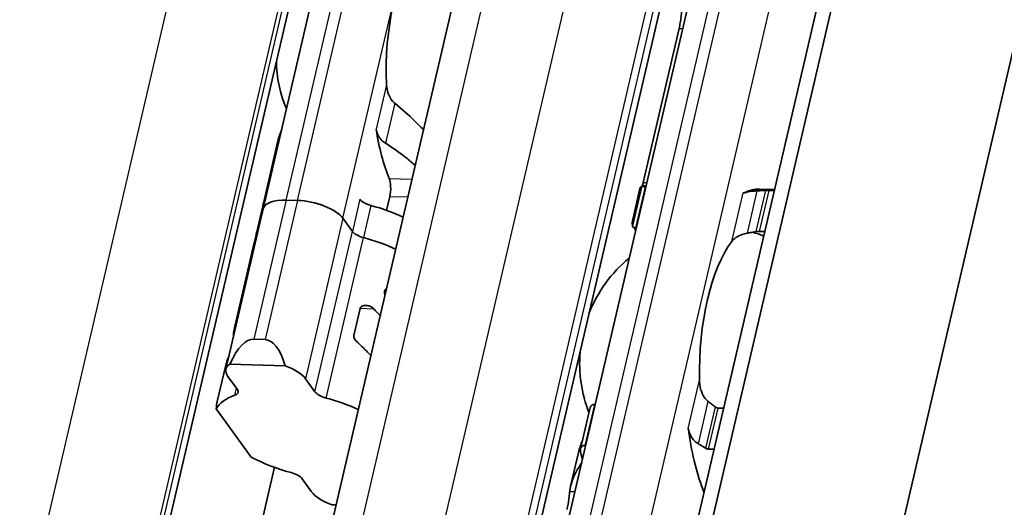
# Model space of a CAD drawing. Units: millimetres. Extents: x 0 to 1682, y 0 to 1188.
# Drawn here: x 1519 to 1541, y 643 to 654 of the extents above; entities that cross this region are included whole.
import ezdxf

# ---------------------------------------------------------------- set-up
doc = ezdxf.new("R2010")
doc.units = ezdxf.units.MM
doc.header["$LTSCALE"] = 2
doc.layers.add('Visible', color=7, linetype='Continuous', lineweight=35)
doc.layers.add('Visible narrow', color=7, linetype='Continuous', lineweight=25)

msp = doc.modelspace()

# ---------------------------------------------------------------- linework, layer by layer
at = {"layer": 'Visible'}
for p, q in [((1488.0709, 444.5551), (1651.2388, 1144.5927)), ((1487.6045, 443.9489), (1650.7724, 1143.9865)), ((1490.5046, 436.8766), (1654.7722, 1141.6322)), ((1481.2629, 451.298), (1641.5441, 1138.9507)), ((1485.6602, 450.4238), (1645.9414, 1138.0765)), ((1476.6233, 446.8299), (1634.6141, 1124.6563)), ((1524.4449, 649.9901), (1528.8437, 668.8622)), ((1536.1009, 664.2616), (1523.7293, 611.1837)), ((1532.8318, 650.5706), (1533.6239, 653.969)), ((1524.7693, 651.4917), (1524.4399, 650.0783)), ((1532.798, 650.4876), (1532.5918, 649.603)), ((1532.8877, 650.4759), (1532.8728, 650.4764)), ((1527.2385, 650.2617), (1527.167, 649.9547)), ((1532.5852, 649.6901), (1532.759, 650.436)), ((1535.7287, 650.4155), (1535.4008, 650.4252)), ((1535.7231, 650.3915), (1535.6036, 650.3951)), ((1524.2939, 649.452), (1524.433, 650.0489)), ((1524.4546, 650.1046), (1524.4714, 650.1041)), ((1524.9536, 650.1809), (1525.1985, 650.1736)), ((1525.1985, 650.1736), (1524.9536, 650.1809)), ((1524.4449, 649.9901), (1523.6201, 646.4516)), ((1526.2035, 649.7793), (1526.4119, 649.4923)), ((1526.4119, 649.4923), (1526.2035, 649.7793)), ((1524.2859, 649.4179), (1524.1946, 649.026)), ((1532.677, 649.5719), (1532.6621, 649.5724)), ((1535.5124, 649.4875), (1535.3929, 649.4911)), ((1523.8144, 647.3948), (1524.1924, 649.0168)), ((1526.4452, 647.1931), (1526.5841, 647.7891)), ((1524.2388, 647.1142), (1524.4837, 647.1069)), ((1523.7105, 646.5637), (1524.9273, 646.5275)), ((1523.4276, 645.7355), (1523.6082, 646.5102)), ((1523.873, 646.0048), (1523.6646, 646.2919)), ((1525.3787, 646.2408), (1525.5871, 645.9537)), ((1524.1793, 644.5102), (1523.4054, 645.5762)), ((1531.6542, 645.5804), (1531.4481, 644.6959)), ((1531.7685, 645.6742), (1531.7536, 645.6746)), ((1534.6039, 645.5898), (1534.4844, 645.5933)), ((1531.2288, 643.8707), (1531.4026, 644.6166)), ((1531.5578, 644.7702), (1531.5429, 644.7707)), ((1534.3932, 644.6858), (1534.2737, 644.6894)), ((1479.6072, 450.8648), (1524.6911, 644.2875)), ((1525.5119, 643.7472), (1525.3035, 644.0343)), ((1526.0524, 643.4578), (1525.9634, 643.4605))]:
    msp.add_line(p, q, dxfattribs=at)
for centre, radius, start, end in [((1527.3698, 653.2506), 2.6333, 180.02474, 203.68477), ((1534.4286, 646.5858), 3, 69.27962, 74.20307), ((1534.4286, 646.5858), 3, 129.49708, 158.31828), ((1534.4286, 646.5858), 3, 175.44072, 201.3329)]:
    msp.add_arc(centre, radius, start, end, dxfattribs=at)
for centre, major_axis, ratio, start_param, end_param in [((1528.2269, 653.225), (-0.0803, -2.6988), 0.3949216, 3.5699274, 4.9095903), ((1528.2269, 653.225), (-0.1041, -3.4985), 0.3949216, 5.1611119, 5.5466324), ((1527.1259, 650.4169), (0.0099, 0.3332), 0.3949216, 4.2397589, 5.5466324), ((1532.8063, 646.6341), (0.1151, 3.865), 0.3949216, 0.0184964, 0.0709944), ((1535.0537, 650.6721), (-0.0099, -0.3332), 0.3949216, 0.0018809, 0.2152757), ((1535.2857, 646.5603), (0.1151, 3.865), 0.3949216, 0, 0.2152757), ((1526.5106, 649.5646), (-2.0776, 0.4843), 0.4182262, 6.2433643, 6.2831853), ((1526.5175, 649.5941), (-2.0776, 0.4843), 0.4182262, 6.132215, 6.300154), ((1525.224, 649.8085), (-0.7791, 0.1816), 0.4182262, 5.1621735, 6.2831853), ((1525.224, 649.8085), (-0.7791, 0.1816), 0.4182262, 5.1621735, 6.2831853), ((1525.4689, 649.8012), (0.7791, -0.1816), 0.4182262, 0.4497845, 2.0205808), ((1525.4689, 649.8012), (-0.7791, 0.1816), 0.4182262, 3.5913771, 5.1621735), ((1526.883, 650.1909), (0.3246, -0.0757), 0.4182262, 3.5913771, 4.6228991), ((1526.435, 649.2402), (-2.0776, 0.4843), 0.4182262, 4.2561341, 4.6228991), ((1526.0988, 647.7976), (0.2031, -3.6049), 0.5414033, 4.0630469, 4.215939), ((1526.0842, 647.7352), (0.1218, -3.8279), 0.5110416, 4.1005447, 4.2362355), ((1526.718, 649.4832), (0.3246, -0.0757), 0.4182262, 3.5913771, 4.6228991), ((1526.718, 649.4832), (-0.3246, 0.0757), 0.4182262, 0.4497845, 1.4813064), ((1537.3803, 646.4979), (-4.7167, 3.1606), 0.1121323, 0.1198471, 0.1611666), ((1526.2701, 648.5325), (2.0776, -0.4843), 0.4182262, 1.1145414, 1.4813064), ((1526.2701, 648.5325), (-2.0776, 0.4843), 0.4182262, 4.2561341, 4.6228991), ((1535.2857, 646.5603), (0.0912, 3.0653), 0.3949216, 0.5001328, 1.6961996), ((1526.2701, 648.5325), (-2.0776, 0.4843), 0.4182262, 6.1302932, 6.2831853), ((1526.2701, 648.5325), (-2.0776, 0.4843), 0.4182262, 6.1302932, 6.2497846), ((1524.0693, 644.8546), (0.1815, 2.2589), 0.3239463, 0.0163479, 0.7390821), ((1524.3142, 644.8473), (0.1815, 2.2589), 0.3239463, 5.5767989, 6.2995332), ((1524.3992, 646.27), (-0.7791, 0.1816), 0.4182262, 5.8849077, 6.7329698), ((1524.6441, 646.2627), (-0.7791, 0.1816), 0.4182262, 3.5913771, 4.4394392), ((1523.5669, 646.0139), (0.3246, -0.0757), 0.4182262, 5.7014479, 6.7329698), ((1525.8932, 645.9446), (-0.3246, 0.0757), 0.4182262, 0.4497845, 1.4813064), ((1525.4453, 644.994), (-2.0776, 0.4843), 0.4182262, 5.7014479, 6.1664055), ((1524.5546, 641.1724), (-1.0471, 4.6926), 0.1042615, 0.2133512, 0.330131), ((1525.4453, 644.994), (2.0776, -0.4843), 0.4182262, 1.1145414, 1.4813064), ((1533.7155, 644.9311), (-0.0099, -0.3332), 0.3949216, 1.9810568, 2.2610312), ((1535.2857, 646.5603), (-0.1151, -3.865), 0.3949216, 5.1226494, 5.5434332), ((1532.8063, 646.6341), (0.1151, 3.865), 0.3949216, 2.125338, 2.1778361), ((1525.4453, 644.994), (-2.0776, 0.4843), 0.4182262, 1.0163488, 1.4813064), ((1524.9974, 644.0434), (0.3246, -0.0757), 0.4182262, 0.4497845, 1.4813064), ((1526.2465, 643.7253), (0.7791, -0.1816), 0.4182262, 3.5913771, 4.4394392)]:
    msp.add_ellipse(centre, major_axis=major_axis, ratio=ratio, start_param=start_param, end_param=end_param, dxfattribs=at)
for points, knots in [([(1533.6239, 653.969), (1533.6327, 654.0064), (1533.6412, 654.05), (1533.6556, 654.1384), (1533.6616, 654.183), (1533.6713, 654.263), (1533.6756, 654.3033), (1533.6806, 654.3492), (1533.6819, 654.3607), (1533.6831, 654.3713)], [-0.316093836, -0.316093836, -0.316093836, -0.316093836, -0.29707631, -0.29707631, -0.278058783, -0.278058783, -0.258155526, -0.258155526, -0.250816875, -0.250816875, -0.250816875, -0.250816875]), ([(1527.348, 652.317), (1527.3304, 652.331), (1527.3141, 652.3464), (1527.2573, 652.4099), (1527.2242, 652.4695), (1527.1801, 652.5969), (1527.169, 652.6648), (1527.166, 652.7274)], [0.026899302, 0.026899302, 0.026899302, 0.026899302, 0.036581304, 0.036581304, 0.065255937, 0.065255937, 0.09393057, 0.09393057, 0.09393057, 0.09393057]), ([(1527.9808, 651.7317), (1527.9156, 651.7995), (1527.8495, 651.8663), (1527.6492, 652.0615), (1527.5026, 652.1954), (1527.348, 652.317)], [-1.33385897, -1.33385897, -1.33385897, -1.33385897, -1.29224588, -1.29224588, -1.20747034, -1.20747034, -1.20747034, -1.20747034]), ([(1526.9369, 651.7444), (1526.9398, 651.726), (1526.9438, 651.7079), (1526.9489, 651.6903), (1526.9539, 651.6727), (1526.96, 651.6556), (1526.967, 651.6389), (1526.974, 651.6223), (1526.982, 651.6061), (1526.9909, 651.5904), (1526.9999, 651.5747), (1527.0097, 651.5595), (1527.0206, 651.5449), (1527.0314, 651.5303), (1527.0432, 651.5163), (1527.0559, 651.5031), (1527.0686, 651.4898), (1527.0822, 651.4773), (1527.0966, 651.4657), (1527.111, 651.4541), (1527.1262, 651.4434), (1527.1421, 651.4338)], [0, 0, 0, 0, 0.1428571, 0.1428571, 0.1428571, 0.2857143, 0.2857143, 0.2857143, 0.4285714, 0.4285714, 0.4285714, 0.5714286, 0.5714286, 0.5714286, 0.7142857, 0.7142857, 0.7142857, 0.8571429, 0.8571429, 0.8571429, 1, 1, 1, 1]), ([(1527.1421, 651.4338), (1527.3029, 651.3365), (1527.4556, 651.2271), (1527.6628, 651.0633), (1527.7311, 651.0064), (1527.7981, 650.9482)], [0.16955667, 0.16955667, 0.16955667, 0.16955667, 0.24988924, 0.24988924, 0.2897414, 0.2897414, 0.2897414, 0.2897414]), ([(1532.8728, 650.4764), (1532.8575, 650.4768), (1532.843, 650.4777), (1532.82, 650.48), (1532.8114, 650.4815), (1532.7998, 650.4846), (1532.797, 650.4864), (1532.7996, 650.4898), (1532.8049, 650.4914), (1532.8128, 650.4925)], [0, 0, 0, 0, 0.00749407, 0.00749407, 0.014988141, 0.014988141, 0.023958693, 0.023958693, 0.032929246, 0.032929246, 0.032929246, 0.032929246]), ([(1535.0809, 650.3455), (1535.0718, 650.3423), (1535.0634, 650.3403), (1535.0558, 650.3394), (1535.0481, 650.3385), (1535.0412, 650.3387), (1535.0353, 650.3398)], [0, 0, 0, 0, 0.5, 0.5, 0.5, 1, 1, 1, 1]), ([(1535.3497, 650.3867), (1535.3163, 650.3851), (1535.2839, 650.3828), (1535.2059, 650.3747), (1535.1596, 650.3672), (1535.1067, 650.3538), (1535.0932, 650.3497), (1535.0809, 650.3455)], [-0.330788443, -0.330788443, -0.330788443, -0.330788443, -0.316403776, -0.316403776, -0.291947152, -0.291947152, -0.282601424, -0.282601424, -0.282601424, -0.282601424]), ([(1535.5324, 650.3946), (1535.502, 650.3934), (1535.4716, 650.3921), (1535.4411, 650.3908), (1535.4107, 650.3895), (1535.3802, 650.3881), (1535.3497, 650.3867)], [0, 0, 0, 0, 0.5, 0.5, 0.5, 1, 1, 1, 1]), ([(1535.6036, 650.3951), (1535.5924, 650.3954), (1535.5806, 650.3955), (1535.5686, 650.3954), (1535.5566, 650.3954), (1535.5444, 650.3951), (1535.5324, 650.3946)], [0, 0, 0, 0, 0.5, 0.5, 0.5, 1, 1, 1, 1]), ([(1524.413, 649.8829), (1524.4171, 649.8959), (1524.4214, 649.9093), (1524.433, 649.9482), (1524.4399, 649.9737), (1524.4503, 650.0181), (1524.4542, 650.0392), (1524.4587, 650.0726), (1524.4592, 650.0851), (1524.4582, 650.1019), (1524.4562, 650.106), (1524.4504, 650.1024), (1524.4466, 650.0947), (1524.4427, 650.0831)], [0.079389945, 0.079389945, 0.079389945, 0.079389945, 0.08539984, 0.08539984, 0.096690469, 0.096690469, 0.107981098, 0.107981098, 0.119271727, 0.119271727, 0.132482878, 0.132482878, 0.145694029, 0.145694029, 0.145694029, 0.145694029]), ([(1532.5986, 649.6302), (1532.5905, 649.6488), (1532.5858, 649.664), (1532.5823, 649.6988), (1532.5938, 649.7082), (1532.6167, 649.7073)], [-1.71253596, -1.71253596, -1.71253596, -1.71253596, -1.67588111, -1.67588111, -1.60311034, -1.60311034, -1.60311034, -1.60311034]), ([(1532.5918, 649.603), (1532.5906, 649.5976), (1532.5929, 649.5922), (1532.6035, 649.5838), (1532.6112, 649.5801), (1532.6328, 649.5746), (1532.6468, 649.5728), (1532.6621, 649.5724)], [-0.024373198, -0.024373198, -0.024373198, -0.024373198, -0.014985733, -0.014985733, -0.007492866, -0.007492866, 0, 0, 0, 0]), ([(1534.7853, 649.2674), (1534.8083, 649.2974), (1534.8393, 649.3279), (1534.9175, 649.382), (1534.9647, 649.4054), (1535.0509, 649.4349), (1535.0906, 649.4452), (1535.132, 649.4526)], [0.340467248, 0.340467248, 0.340467248, 0.340467248, 0.369167664, 0.369167664, 0.39786808, 0.39786808, 0.416363859, 0.416363859, 0.416363859, 0.416363859]), ([(1535.3205, 649.4855), (1535.3332, 649.4877), (1535.3459, 649.4893), (1535.358, 649.4902), (1535.3702, 649.4911), (1535.382, 649.4914), (1535.3929, 649.4911)], [0, 0, 0, 0, 0.5, 0.5, 0.5, 1, 1, 1, 1]), ([(1524.1942, 649.0242), (1524.1943, 649.0243), (1524.1943, 649.0244), (1524.1947, 649.0268), (1524.1969, 649.0346), (1524.2004, 649.0455)], [0.131020955, 0.131020955, 0.131020955, 0.131020955, 0.131821008, 0.131821008, 0.144118813, 0.144118813, 0.144118813, 0.144118813]), ([(1527.1319, 648.0891), (1527.1279, 648.0985), (1527.1246, 648.1083), (1527.1191, 648.1352), (1527.1191, 648.1522), (1527.126, 648.1817), (1527.1332, 648.1954), (1527.1489, 648.2125), (1527.1557, 648.2178), (1527.1629, 648.2221)], [-0.078825958, -0.078825958, -0.078825958, -0.078825958, -0.074417763, -0.074417763, -0.066910946, -0.066910946, -0.059404128, -0.059404128, -0.054995933, -0.054995933, -0.054995933, -0.054995933]), ([(1526.5841, 647.7891), (1526.5859, 647.7966), (1526.5888, 647.8036), (1526.5968, 647.8165), (1526.6019, 647.8224), (1526.6193, 647.8378), (1526.634, 647.8451), (1526.6705, 647.8569), (1526.6959, 647.8593), (1526.7471, 647.8558), (1526.7729, 647.8497), (1526.8172, 647.8327), (1526.8394, 647.8209), (1526.8673, 647.7995), (1526.875, 647.7928), (1526.8821, 647.7857)], [-0.074370376, -0.074370376, -0.074370376, -0.074370376, -0.070597026, -0.070597026, -0.066823676, -0.066823676, -0.059276977, -0.059276977, -0.047731687, -0.047731687, -0.036186397, -0.036186397, -0.025484154, -0.025484154, -0.021143034, -0.021143034, -0.021143034, -0.021143034]), ([(1523.7892, 647.1753), (1523.7884, 647.2237), (1523.7922, 647.2739), (1523.8168, 647.4245), (1523.8498, 647.5281), (1523.8954, 647.6308)], [0.610453887, 0.610453887, 0.610453887, 0.610453887, 0.643988815, 0.643988815, 0.708669454, 0.708669454, 0.708669454, 0.708669454]), ([(1526.4993, 647.073), (1526.4899, 647.0818), (1526.4813, 647.0911), (1526.4636, 647.114), (1526.4542, 647.1295), (1526.446, 647.1537), (1526.4442, 647.1618), (1526.4429, 647.1778), (1526.4435, 647.1857), (1526.4452, 647.1931)], [-0.094978155, -0.094978155, -0.094978155, -0.094978155, -0.089463774, -0.089463774, -0.081917075, -0.081917075, -0.078143725, -0.078143725, -0.074370376, -0.074370376, -0.074370376, -0.074370376]), ([(1526.8202, 646.7526), (1526.7552, 646.821), (1526.6892, 646.8884), (1526.5831, 646.9931), (1526.5417, 647.0331), (1526.4993, 647.073)], [-1.337879857, -1.337879857, -1.337879857, -1.337879857, -1.296141652, -1.296141652, -1.270556517, -1.270556517, -1.270556517, -1.270556517]), ([(1534.2666, 645.7398), (1534.2329, 645.7652), (1534.2032, 645.7981), (1534.144, 645.8846), (1534.117, 645.9478), (1534.0823, 646.0802), (1534.0745, 646.1493), (1534.0733, 646.2127)], [0.023544309, 0.023544309, 0.023544309, 0.023544309, 0.042040088, 0.042040088, 0.070740504, 0.070740504, 0.09944092, 0.09944092, 0.09944092, 0.09944092]), ([(1531.7536, 645.6746), (1531.7383, 645.6751), (1531.723, 645.6712), (1531.6965, 645.656), (1531.6854, 645.6449), (1531.6666, 645.6181), (1531.6588, 645.5999), (1531.6542, 645.5804)], [-0.14061851, -0.14061851, -0.14061851, -0.14061851, -0.133125644, -0.133125644, -0.125632777, -0.125632777, -0.116245312, -0.116245312, -0.116245312, -0.116245312]), ([(1534.4844, 645.5933), (1534.4693, 645.5938), (1534.4532, 645.5985), (1534.4319, 645.6106), (1534.4255, 645.615), (1534.4195, 645.6199)], [0.075886987, 0.075886987, 0.075886987, 0.075886987, 0.083282956, 0.083282956, 0.08661682, 0.08661682, 0.08661682, 0.08661682]), ([(1533.849, 645.0602), (1533.8556, 645.0401), (1533.8635, 645.0201), (1533.8969, 644.9499), (1533.9304, 644.9027), (1533.9926, 644.843), (1534.0197, 644.8223), (1534.0489, 644.8057)], [-0.070853842, -0.070853842, -0.070853842, -0.070853842, -0.061508114, -0.061508114, -0.03705149, -0.03705149, -0.022666823, -0.022666823, -0.022666823, -0.022666823]), ([(1534.0489, 644.8057), (1534.0756, 644.7906), (1534.1021, 644.7752), (1534.1286, 644.7593), (1534.1551, 644.7435), (1534.1814, 644.7273), (1534.2076, 644.7108)], [0, 0, 0, 0, 0.5, 0.5, 0.5, 1, 1, 1, 1]), ([(1531.4481, 644.6376), (1531.4445, 644.6547), (1531.4438, 644.673), (1531.45, 644.7072), (1531.4568, 644.723), (1531.4746, 644.7461), (1531.4857, 644.7556), (1531.5122, 644.7681), (1531.5276, 644.7711), (1531.5429, 644.7707)], [0.09801257, 0.09801257, 0.09801257, 0.09801257, 0.106983122, 0.106983122, 0.115953675, 0.115953675, 0.123447745, 0.123447745, 0.130941816, 0.130941816, 0.130941816, 0.130941816]), ([(1534.2076, 644.7108), (1534.218, 644.7043), (1534.2289, 644.6991), (1534.24, 644.6954), (1534.2511, 644.6918), (1534.2625, 644.6897), (1534.2737, 644.6894)], [0, 0, 0, 0, 0.5, 0.5, 0.5, 1, 1, 1, 1]), ([(1531.2088, 643.7557), (1531.21, 643.767), (1531.2115, 643.7783), (1531.2422, 643.9825), (1531.3343, 644.1867), (1531.464, 644.368)], [0.7247661, 0.7247661, 0.7247661, 0.7247661, 0.73267347, 0.73267347, 0.86694501, 0.86694501, 0.86694501, 0.86694501]), ([(1531.1496, 643.3534), (1531.1582, 643.3902), (1531.1666, 643.4332), (1531.1809, 643.5203), (1531.1868, 643.5644), (1531.1967, 643.6447), (1531.2011, 643.6857), (1531.2062, 643.7328), (1531.2075, 643.7448), (1531.2088, 643.7557)], [-0.316093836, -0.316093836, -0.316093836, -0.316093836, -0.297362764, -0.297362764, -0.278631693, -0.278631693, -0.258442153, -0.258442153, -0.250826351, -0.250826351, -0.250826351, -0.250826351])]:
    msp.add_open_spline(points, degree=3, knots=knots, dxfattribs=at)
for points in [[(1524.85, 651.726), (1524.815, 651.6477), (1524.7875, 651.5688), (1524.7694, 651.4917)], [(1532.7974, 650.4823), (1532.7773, 650.4721), (1532.7643, 650.457), (1532.7591, 650.4359)], [(1532.8109, 650.4923), (1532.8182, 650.516), (1532.8254, 650.5429), (1532.8318, 650.5706)], [(1532.8932, 650.4995), (1532.876, 650.4994), (1532.8603, 650.4984), (1532.8462, 650.4964)], [(1524.494, 650.2035), (1524.4943, 650.204), (1524.4946, 650.2045), (1524.4949, 650.205)], [(1532.664, 649.5138), (1532.6496, 649.5363), (1532.637, 649.557), (1532.6264, 649.5757)], [(1535.132, 649.4526), (1535.1637, 649.4582), (1535.2269, 649.4693), (1535.2894, 649.4802), (1535.3205, 649.4855)], [(1526.8821, 647.7857), (1526.9304, 647.7371), (1526.9787, 647.6874), (1527.0264, 647.6372)], [(1523.6892, 646.7461), (1523.6542, 646.6673), (1523.6265, 646.5878), (1523.6083, 646.5102)], [(1534.4195, 645.6199), (1534.3944, 645.6404), (1534.3439, 645.681), (1534.2925, 645.7205), (1534.2666, 645.7398)], [(1533.8233, 645.1403), (1533.8268, 645.1285), (1533.8346, 645.1035), (1533.8441, 645.0751), (1533.849, 645.0602)], [(1531.4918, 644.8813), (1531.4535, 644.7926), (1531.4232, 644.7036), (1531.4027, 644.6166)]]:
    msp.add_open_spline(points, degree=3, dxfattribs=at)
at = {"layer": 'Visible narrow'}
for p, q in [((1487.6092, 443.9586), (1650.7771, 1143.9961)), ((1481.9836, 451.5683), (1642.2648, 1139.221)), ((1483.7897, 451.5145), (1644.0709, 1139.1672)), ((1485.4646, 450.8574), (1645.7458, 1138.5101)), ((1485.5861, 450.69), (1645.8673, 1138.3428)), ((1474.2239, 448.0714), (1634.78, 1136.9036)), ((1476.4851, 447.1843), (1635.9415, 1131.2985)), ((1476.5491, 447.0961), (1636.0056, 1131.2103)), ((1524.9536, 650.1809), (1529.3524, 669.053)), ((1525.1985, 650.1736), (1529.5973, 669.0457)), ((1526.2035, 649.7793), (1530.6023, 668.6515)), ((1536.6097, 664.4523), (1524.238, 611.3745)), ((1536.8545, 664.4451), (1524.4829, 611.3672)), ((1537.8595, 664.0508), (1525.4879, 610.973)), ((1533.6239, 653.969), (1533.7013, 653.9667)), ((1527.166, 652.7274), (1526.9369, 651.7444)), ((1527.348, 652.317), (1527.1421, 651.4338)), ((1527.2216, 650.6611), (1527.7278, 650.646)), ((1532.8728, 650.4764), (1532.6621, 649.5724)), ((1532.8318, 650.5706), (1532.9092, 650.5683)), ((1527.2385, 650.2617), (1527.6355, 650.2499)), ((1534.7853, 649.2674), (1535.0353, 650.3398)), ((1535.0721, 650.3457), (1535.0809, 650.3455)), ((1535.132, 649.4526), (1535.3497, 650.3867)), ((1535.5324, 650.3946), (1535.3205, 649.4855)), ((1535.6036, 650.3951), (1535.3929, 649.4911)), ((1524.9536, 650.1809), (1524.2388, 647.1142)), ((1525.1985, 650.1736), (1524.4837, 647.1069)), ((1524.494, 650.2035), (1524.4946, 650.2035)), ((1526.5769, 650.2), (1526.4119, 649.4923)), ((1526.8224, 650.0624), (1526.6575, 649.3547)), ((1524.413, 649.8829), (1524.419, 649.8827)), ((1527.5294, 649.8082), (1527.5325, 649.8081)), ((1526.2035, 649.7793), (1525.3787, 646.2408)), ((1525.5871, 645.9537), (1526.4119, 649.4923)), ((1525.8327, 645.8162), (1526.6575, 649.3547)), ((1526.5856, 647.7945), (1526.8821, 647.7857)), ((1533.8233, 645.1403), (1534.0733, 646.2127)), ((1523.8207, 645.8761), (1523.8561, 646.028)), ((1534.0489, 644.8057), (1534.2666, 645.7398)), ((1531.7536, 645.6746), (1531.5429, 644.7707)), ((1534.4195, 645.6199), (1534.2076, 644.7108)), ((1534.2737, 644.6894), (1534.4844, 645.5933)), ((1533.8402, 645.0604), (1533.849, 645.0602)), ((1531.2088, 643.7557), (1531.3205, 643.7524))]:
    msp.add_line(p, q, dxfattribs=at)

doc.saveas('drawing.dxf')
